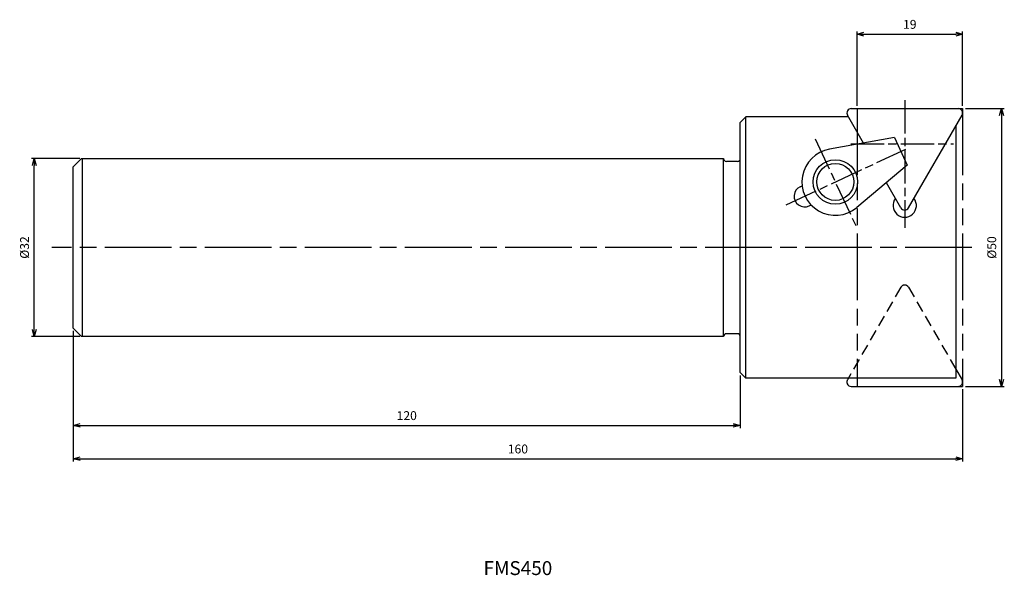
# Model space of a CAD drawing. Extents: x -170 to 7, y -59 to 41.
import ezdxf
from ezdxf.enums import TextEntityAlignment as Align

# ---------------------------------------------------------------- set-up
doc = ezdxf.new("R2010")
doc.units = 0
for name, pattern in [('ACJISTGL', [3, 2, -1]), ('AM_ISO08W050', [18, 12, -1.5, 3, -1.5]), ('AM_ISO08W050X2', [9, 6, -0.75, 1.5, -0.75]), ('AM_ISO09W050', [22.5, 12, -1.5, 3, -1.5, 3, -1.5])]:
    doc.linetypes.add(name, pattern=pattern)
doc.layers.get('0').update_dxf_attribs({"linetype": 'CONTINUOUS'})
doc.layers.get('DEFPOINTS').update_dxf_attribs({"linetype": 'CONTINUOUS'})
for name, color, linetype in [('AM_0', 7, 'CONTINUOUS'), ('AM_11', 3, 'AM_ISO09W050'), ('AM_3', 6, 'ACJISTGL'), ('AM_4', 3, 'CONTINUOUS'), ('AM_5', 3, 'CONTINUOUS'), ('AM_6', 2, 'CONTINUOUS'), ('AM_7', 4, 'AM_ISO08W050')]:
    doc.layers.add(name, color=color, linetype=linetype)
doc.styles.add('ASAMI', font='simplex.shx', dxfattribs={"bigfont": 'EXTFONT.SHX'})
doc.styles.get("Standard").update_dxf_attribs({"font": 'simplex.shx', "bigfont": 'EXTFONT.SHX'})
doc.dimstyles.new('AM_JIS', dxfattribs={"dimscale": 0.5, "dimtxt": 3.2, "dimasz": 2.5, "dimexe": 1, "dimexo": 1, "dimgap": 1.5, "dimtad": 3, "dimdec": 3, "dimtxsty": 'ASAMI', "dimblk": 'OPEN30', "dimcen": 0, "dimclrd": 256, "dimclre": 256, "dimclrt": 2, "dimazin": 3, "dimtp": 0.1, "dimtm": 0.1, "dimtfac": 0.71, "dimtdec": 3, "dimtmove": 0, "dimatfit": 3, "dimtzin": 0})

# ---------------------------------------------------------------- blocks, each defined once
blk = doc.blocks.new('_OPEN30')
at = {"color": 0}
for p, q in [((-1, 0.27), (0, 0)), ((0, 0), (-1, -0.27)), ((0, 0), (-1, 0))]:
    blk.add_line(p, q, dxfattribs=at)
blk = doc.blocks.new('*D5')
at = {"layer": 'AM_5'}
for p, q in [((0.5, 25), (7.5, 25)), ((7, 23.75), (7, -23.75)), ((0.5, -25), (7.5, -25))]:
    blk.add_line(p, q, dxfattribs=at)
at = {"layer": 'DEFPOINTS', "color": 0}
for p in [(0, 25), (0, -25), (7, -25)]:
    blk.add_point(p, dxfattribs=at)
at = {"layer": 'AM_5', "xscale": 1.25, "yscale": 1.25, "zscale": 1.25}
for p, rotation in [((7, 25), 90.0000000000001), ((7, -25), 270.0000000000001)]:
    blk.add_blockref('_OPEN30', p, dxfattribs=dict(at, rotation=rotation))
at = {"layer": 'AM_5', "color": 2, "insert": (5.45, 0), "char_height": 1.6, "attachment_point": 5, "rotation": 90, "style": 'ASAMI'}
blk.add_mtext('%%c50', dxfattribs=at)
blk = doc.blocks.new('*D6')
at = {"layer": 'AM_5'}
for p, q in [((-160, -15), (-160, -32.5)), ((-40, -23), (-40, -32.5)), ((-158.75, -32), (-41.25, -32))]:
    blk.add_line(p, q, dxfattribs=at)
at = {"layer": 'DEFPOINTS', "color": 0}
for p in [(-160, -14.5), (-40, -22.5), (-40, -32)]:
    blk.add_point(p, dxfattribs=at)
at = {"layer": 'AM_5', "xscale": 1.25, "yscale": 1.25, "zscale": 1.25, "rotation": 180}
blk.add_blockref('_OPEN30', (-160, -32), dxfattribs=at)
at = {"layer": 'AM_5', "xscale": 1.25, "yscale": 1.25, "zscale": 1.25}
blk.add_blockref('_OPEN30', (-40, -32), dxfattribs=at)
at = {"layer": 'AM_5', "color": 2, "insert": (-100, -30.45), "char_height": 1.6, "attachment_point": 5, "style": 'ASAMI'}
blk.add_mtext('120', dxfattribs=at)
blk = doc.blocks.new('*D7')
at = {"layer": 'AM_5'}
for p, q in [((-158.81, 16), (-167.5, 16)), ((-167, -14.75), (-167, 14.75)), ((-158.81, -16), (-167.5, -16))]:
    blk.add_line(p, q, dxfattribs=at)
at = {"layer": 'DEFPOINTS', "color": 0}
for p in [(-167, 16), (-158.31, 16), (-158.31, -16)]:
    blk.add_point(p, dxfattribs=at)
at = {"layer": 'AM_5', "xscale": 1.25, "yscale": 1.25, "zscale": 1.25}
for p, rotation in [((-167, 16), 90.00000000000016), ((-167, -16), 270.0000000000001)]:
    blk.add_blockref('_OPEN30', p, dxfattribs=dict(at, rotation=rotation))
at = {"layer": 'AM_5', "color": 2, "insert": (-168.55, 0), "char_height": 1.6, "attachment_point": 5, "rotation": 90, "style": 'ASAMI'}
blk.add_mtext('%%c32', dxfattribs=at)
blk = doc.blocks.new('*D8')
at = {"layer": 'AM_5'}
for p, q in [((-160, -15), (-160, -38.5)), ((0, -25.5), (0, -38.5)), ((-158.75, -38), (-1.25, -38))]:
    blk.add_line(p, q, dxfattribs=at)
at = {"layer": 'DEFPOINTS', "color": 0}
for p in [(-160, -14.5), (0, -25), (0, -38)]:
    blk.add_point(p, dxfattribs=at)
at = {"layer": 'AM_5', "xscale": 1.25, "yscale": 1.25, "zscale": 1.25, "rotation": 180.0000000000001}
blk.add_blockref('_OPEN30', (-160, -38), dxfattribs=at)
at = {"layer": 'AM_5', "xscale": 1.25, "yscale": 1.25, "zscale": 1.25}
blk.add_blockref('_OPEN30', (0, -38), dxfattribs=at)
at = {"layer": 'AM_5', "color": 2, "insert": (-80, -36.45), "char_height": 1.6, "attachment_point": 5, "style": 'ASAMI'}
blk.add_mtext('160', dxfattribs=at)
blk = doc.blocks.new('*D9')
at = {"layer": 'AM_5'}
for p, q in [((-19, 25.5), (-19, 38.89)), ((-17.75, 38.39), (-1.25, 38.39)), ((0, 25.5), (0, 38.89))]:
    blk.add_line(p, q, dxfattribs=at)
at = {"layer": 'DEFPOINTS', "color": 0}
for p in [(0, 38.39), (-19, 25), (0, 25)]:
    blk.add_point(p, dxfattribs=at)
at = {"layer": 'AM_5', "xscale": 1.25, "yscale": 1.25, "zscale": 1.25, "rotation": 180.0000000000001}
blk.add_blockref('_OPEN30', (-19, 38.39), dxfattribs=at)
at = {"layer": 'AM_5', "xscale": 1.25, "yscale": 1.25, "zscale": 1.25}
blk.add_blockref('_OPEN30', (0, 38.39), dxfattribs=at)
at = {"layer": 'AM_5', "color": 2, "insert": (-9.5, 39.94), "char_height": 1.6, "attachment_point": 5, "style": 'ASAMI'}
blk.add_mtext('19', dxfattribs=at)

msp = doc.modelspace()

# ---------------------------------------------------------------- linework, layer by layer
at = {"layer": 'AM_0'}
for p, q in [((-20.0258, 25), (-0.8, 25)), ((-39, 23.5), (-40, 22.5)), ((-20.5454, 23.5), (-39, 23.5)), ((-39, -23.5), (-39, 23.5)), ((-17.8305, 18.7976), (-20.7186, 23.8)), ((-9.7201, 7.15), (-0.1072, 23.8)), ((-40, -22.5), (-40, 22.5)), ((-1.2, 21.9072), (-1.2, -23.5)), ((-12.2802, 19.7864), (-23.9523, 17.707)), ((-12.2802, 19.7864), (-9.9558, 14.8017)), ((-160, 14.5), (-158.5, 16)), ((-158.5, 16), (-43, 16)), ((-158.3077, -16), (-158.3077, 16)), ((-43, -16), (-43, 16)), ((-43, 16), (-43, 16)), ((-160, -14.5), (-160, 14.5)), ((-40.5, 15.5), (-42.5, 15.5)), ((-9.9558, 14.8017), (-19.0514, 7.1969)), ((-29.2315, 10.944), (-28.861, 11.1168)), ((-11.1057, 7.15), (-13.7108, 11.6622)), ((-27.6255, 7.5), (-27.255, 7.6728)), ((-158.5, -16), (-160, -14.5)), ((-40.5, -15.5), (-42.5, -15.5)), ((-43, -16), (-158.5, -16)), ((-40, -22.5), (-39, -23.5)), ((-1.2, -21.9072), (-0.1072, -23.8)), ((-1.2, -23.5), (-39, -23.5)), ((-20.0258, -25), (-0.8, -25))]:
    msp.add_line(p, q, dxfattribs=at)
msp.add_circle((-22.9, 11.8), 3.3235, dxfattribs=at)
for centre, radius, start, end in [((-20.0258, 24.2), 0.8, 90, 210), ((-0.8, 24.2), 0.8, 330, 90), ((-42.5, 16), 0.5, 180, 270), ((-40.5, 16), 0.5, 270, 360), ((-22.9, 11.8), 6, 100.101259, 309.898741), ((-28.4285, 9.222), 1.9, 115, 295), ((-10.4129, 7.55), 2.0974, 142.421716, 37.578284), ((-10.4129, 7.55), 0.8, 210, 330), ((-42.5, -16), 0.5, 90, 180), ((-40.5, -16), 0.5, 0, 90), ((-20.0258, -24.2), 0.8, 202.024313, 270), ((-0.8, -24.2), 0.8, 270, 30)]:
    msp.add_arc(centre, radius, start, end, dxfattribs=at)
at = {"layer": 'AM_11'}
for p, q in [((-19, 25), (0, 25)), ((-19, 25), (-19, -25)), ((0, 25), (0, -25)), ((-19, -25), (0, -25))]:
    msp.add_line(p, q, dxfattribs=at)
at = {"layer": 'AM_3'}
for p, q in [((-11.1057, -7.15), (-20.7186, -23.8)), ((-9.7201, -7.15), (-1.2, -21.9072))]:
    msp.add_line(p, q, dxfattribs=at)
for centre, start, end in [((-10.4129, -7.55), 30, 150), ((-20.0258, -24.2), 150, 202.024313)]:
    msp.add_arc(centre, 0.8, start, end, dxfattribs=at)
at = {"layer": 'AM_4'}
msp.add_circle((-22.9, 11.8), 4, dxfattribs=at)
at = {"layer": 'AM_7', "linetype": 'AM_ISO08W050X2'}
for p, q in [((-10.4129, 26.5074), (-10.4129, 3.5216)), ((-26.5259, 19.5758), (-19.1137, 3.6803)), ((-20.1304, 18.65), (-1.6134, 18.65)), ((-31.7553, 7.6707), (-10.2289, 17.7086))]:
    msp.add_line(p, q, dxfattribs=at)
at = {"layer": 'AM_7'}
msp.add_line((1.6843, 0), (-163.8633, 0), dxfattribs=at)

# ---------------------------------------------------------------- texts
at = {"layer": 'AM_6', "oblique": 360}
msp.add_text('FMS450', height=2.5, rotation=360, dxfattribs=at).set_placement((-80, -58), align=Align.MIDDLE)

# ---------------------------------------------------------------- dimensions: what is measured, and where the dimension line sits
at = {"layer": 'AM_5'}
for base, p1, p2, angle, picture, middle in [((0, 38.3889), (-19, 25), (0, 25), 180, '*D9', (-9.5, 39.9389)), ((-40, -32), (-160, -14.5), (-40, -22.5), 0, '*D6', (-100, -30.45)), ((0, -38), (-160, -14.5), (0, -25), 0, '*D8', (-80, -36.45))]:
    dim = msp.add_linear_dim(base=base, p1=p1, p2=p2, angle=angle, dimstyle='AM_JIS', dxfattribs=at)
    dim.commit()
    dim.dimension.update_dxf_attribs({"geometry": picture, "text_midpoint": middle})
for base, p1, p2, angle, picture, middle in [((7, -25), (0, 25), (0, -25), 90, '*D5', (5.45, 0)), ((-167, 16), (-158.3077, -16), (-158.3077, 16), 270, '*D7', (-168.55, 0))]:
    dim = msp.add_linear_dim(base=base, p1=p1, p2=p2, angle=angle, text='%%c<>', dimstyle='AM_JIS', dxfattribs=at)
    dim.commit()
    dim.dimension.update_dxf_attribs({"geometry": picture, "text_midpoint": middle})

doc.saveas('drawing.dxf')
